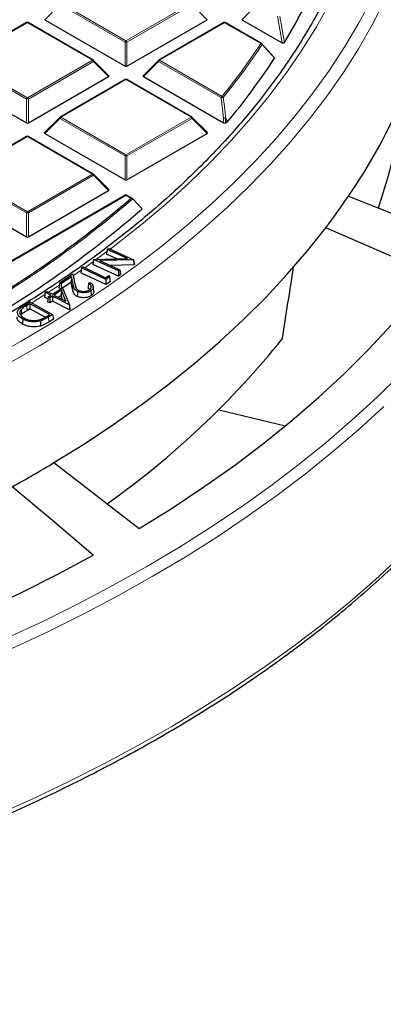
# Model space of a CAD drawing. Units: millimetres. Extents: x 0 to 420, y 0 to 297.
# Drawn here: x 356 to 375, y 134 to 185 of the extents above; entities that cross this region are included whole.
import ezdxf

# ---------------------------------------------------------------- set-up
doc = ezdxf.new("R2010")
doc.units = ezdxf.units.MM

msp = doc.modelspace()

# ---------------------------------------------------------------- linework, layer by layer
at = {"color": 8, "linetype": 'Continuous', "lineweight": 18}
for p, q in [((358.1087, 185.8885), (357.3248, 185.1046)), ((361.4695, 183.9483), (358.1087, 185.8885)), ((358.1577, 185.9494), (361.5185, 184.0093)), ((361.5185, 184.0093), (364.8793, 185.9494)), ((364.9283, 185.8885), (361.5675, 183.9483)), ((365.7121, 185.1046), (364.9283, 185.8885)), ((368.291, 185.8885), (367.5072, 185.1046)), ((369.5836, 183.9059), (369.3472, 185.2787)), ((356.4273, 184.9505), (353.0665, 183.0104)), ((359.7881, 183.0104), (356.4273, 184.9505)), ((366.6096, 184.9505), (363.2488, 183.0104)), ((368.4842, 183.8684), (366.6096, 184.9505)), ((361.4695, 182.712), (361.4695, 183.9483)), ((361.5675, 183.9483), (361.5675, 182.712)), ((356.3783, 181.0093), (353.0175, 182.9494)), ((353.0665, 183.0104), (356.4273, 181.0702)), ((356.4273, 181.0702), (359.7881, 183.0104)), ((359.8371, 182.9494), (356.4763, 181.0093)), ((360.621, 182.1655), (359.8371, 182.9494)), ((363.1998, 182.9494), (362.416, 182.1655)), ((366.4309, 181.0841), (363.1998, 182.9494)), ((363.2488, 183.0104), (366.4799, 181.1451)), ((361.5185, 182.0115), (358.1577, 180.0713)), ((364.8793, 180.0713), (361.5185, 182.0115)), ((356.3783, 179.7729), (356.3783, 181.0093)), ((356.4763, 181.0093), (356.4763, 179.7729)), ((366.5607, 180.0253), (366.4309, 181.0841)), ((358.1087, 180.0104), (357.3248, 179.2265)), ((361.4695, 178.0702), (358.1087, 180.0104)), ((358.1577, 180.0713), (361.5185, 178.1311)), ((361.5185, 178.1311), (364.8793, 180.0713)), ((364.9283, 180.0104), (361.5675, 178.0702)), ((365.7121, 179.2265), (364.9283, 180.0104)), ((366.5607, 179.7729), (366.5607, 180.0253)), ((366.6586, 180.0253), (366.6586, 179.7729)), ((366.7522, 179.8269), (366.6586, 180.0253)), ((356.4273, 179.0724), (353.0665, 177.1322)), ((359.7881, 177.1322), (356.4273, 179.0724)), ((361.4695, 176.8338), (361.4695, 178.0702)), ((361.5675, 178.0702), (361.5675, 176.8338)), ((356.3783, 175.1311), (353.0175, 177.0713)), ((353.0665, 177.1322), (356.4273, 175.1921)), ((356.4273, 175.1921), (359.7881, 177.1322)), ((359.8371, 177.0713), (356.4763, 175.1311)), ((360.621, 176.2874), (359.8371, 177.0713)), ((361.5185, 176.0298), (352.8215, 171.0091)), ((361.778, 175.8799), (361.5185, 176.0298)), ((361.7523, 175.8575), (361.778, 175.8799)), ((356.3783, 173.8947), (356.3783, 175.1311)), ((356.4763, 175.1311), (356.4763, 173.8947)), ((359.9824, 172.7232), (360.5368, 173.1314)), ((358.8005, 171.8878), (359.2119, 172.1734)), ((357.517, 171.0299), (358.077, 171.3982)), ((358.7836, 171.4405), (358.7576, 171.1938)), ((356.4046, 170.3483), (356.4237, 170.0929)), ((357.5105, 169.7478), (357.5295, 169.4924))]:
    msp.add_line(p, q, dxfattribs=at)
at = {"color": 7, "linetype": 'Continuous', "lineweight": 25}
for p, q in [((357.3248, 185.1046), (361.4695, 182.712)), ((361.5675, 182.712), (365.7121, 185.1046)), ((367.5072, 185.1046), (369.5836, 183.9059)), ((356.3873, 184.9545), (353.0265, 183.0143)), ((359.8281, 183.0143), (356.4673, 184.9545)), ((366.5696, 184.9545), (363.2088, 183.0143)), ((368.5242, 183.8723), (366.6496, 184.9545)), ((368.5332, 183.864), (369.1781, 183.1603)), ((360.6336, 182.2127), (359.8447, 183.0016)), ((363.1923, 183.0016), (362.4034, 182.2127)), ((352.2337, 182.1655), (356.3783, 179.7729)), ((356.4763, 179.7729), (360.621, 182.1655)), ((361.4785, 182.0154), (358.1177, 180.0753)), ((364.9193, 180.0753), (361.5585, 182.0154)), ((362.416, 182.1655), (366.5607, 179.7729)), ((358.1011, 180.0625), (357.3122, 179.2736)), ((365.7248, 179.2736), (364.9359, 180.0625)), ((366.6586, 179.7729), (366.7522, 179.8269)), ((366.7656, 179.8378), (366.7522, 179.8269)), ((356.3873, 179.0764), (353.0265, 177.1362)), ((359.8281, 177.1362), (356.4673, 179.0764)), ((357.3248, 179.2265), (361.4695, 176.8338)), ((361.5675, 176.8338), (365.7121, 179.2265)), ((360.6336, 176.3345), (359.8447, 177.1235)), ((352.2337, 176.2874), (356.3783, 173.8947)), ((361.5185, 176.0568), (352.7415, 170.99)), ((356.4763, 173.8947), (360.621, 176.2874)), ((361.8504, 175.8652), (361.5185, 176.0568)), ((361.5185, 176.0298), (361.5185, 176.0568)), ((373.0039, 175.9891), (378.6698, 173.7402)), ((361.8671, 175.8524), (362.3564, 175.3421)), ((360.5531, 173.2409), (360.5162, 172.9935)), ((361.0435, 172.753), (360.5162, 172.9935)), ((360.5531, 173.2409), (360.6291, 173.2963)), ((361.5895, 172.7684), (360.5531, 173.2409)), ((360.6291, 173.2963), (361.9119, 172.7115)), ((359.8395, 172.7179), (359.8029, 172.4718)), ((361.1282, 171.8677), (359.8029, 172.4718)), ((359.8399, 172.7192), (359.8395, 172.7179)), ((359.8399, 172.7192), (361.5895, 172.7684)), ((361.1238, 172.1339), (359.8399, 172.7192)), ((361.9119, 172.7115), (360.1453, 172.6638)), ((360.1453, 172.6638), (361.1944, 172.1855)), ((361.927, 172.4518), (360.684, 172.4182)), ((361.9119, 172.7115), (361.9144, 172.7024)), ((361.9144, 172.7024), (361.927, 172.4518)), ((361.9144, 172.7024), (361.9501, 172.4685)), ((361.9501, 172.4685), (361.927, 172.4518)), ((358.0944, 171.5142), (358.7825, 171.9777)), ((358.7825, 171.9777), (358.8845, 171.4691)), ((359.2289, 172.2869), (359.192, 172.0399)), ((360.486, 171.4242), (359.192, 172.0399)), ((359.2289, 172.2869), (359.3014, 172.3377)), ((360.4825, 171.6905), (359.2289, 172.2869)), ((359.3014, 172.3377), (360.4689, 171.7822)), ((360.4689, 171.7822), (360.6234, 171.8904)), ((360.6234, 171.8904), (360.6661, 171.8191)), ((361.1944, 172.1855), (361.1238, 172.1339)), ((361.1238, 172.1339), (361.1282, 171.8677)), ((361.2313, 171.9431), (361.1282, 171.8677)), ((361.1944, 172.1855), (361.2313, 171.9431)), ((358.0944, 171.5142), (358.0574, 171.2676)), ((358.1781, 171.4728), (358.0944, 171.5142)), ((358.7062, 171.8284), (358.1781, 171.4728)), ((358.1781, 171.4728), (358.1807, 171.227)), ((358.687, 171.5472), (358.2449, 171.2496)), ((358.7062, 171.8284), (358.687, 171.5472)), ((358.7576, 171.1938), (358.687, 171.5472)), ((358.7836, 171.4405), (358.7062, 171.8284)), ((359.584, 171.4918), (359.6554, 171.5399)), ((360.6661, 171.8191), (360.4825, 171.6905)), ((360.4825, 171.6905), (360.486, 171.4242)), ((360.6957, 171.5711), (360.486, 171.4242)), ((360.6661, 171.8191), (360.6957, 171.5711)), ((357.3462, 171.0277), (357.3092, 170.7815)), ((357.3462, 171.0277), (357.4236, 171.0779)), ((357.64, 170.8765), (357.3462, 171.0277)), ((357.4236, 171.0779), (357.7173, 170.9268)), ((357.5036, 170.7882), (357.64, 170.8765)), ((357.7219, 170.8344), (357.5855, 170.7461)), ((357.7173, 170.9268), (358.2388, 171.2647)), ((357.7219, 170.8344), (357.724, 170.5681)), ((358.5958, 170.385), (357.7219, 170.8344)), ((358.1818, 171.1324), (357.7992, 170.8847)), ((357.7992, 170.8847), (358.4066, 170.5722)), ((358.1677, 170.8555), (358.0296, 170.7661)), ((358.1629, 171.2154), (358.0574, 171.2676)), ((358.1818, 171.1324), (358.1677, 170.8555)), ((358.2488, 170.6534), (358.1677, 170.8555)), ((358.4066, 170.5722), (358.1818, 171.1324)), ((358.2388, 171.2647), (358.5958, 170.385)), ((359.8572, 171.0849), (359.831, 171.3289)), ((356.2047, 170.3156), (356.5536, 170.528)), ((356.556, 170.4404), (356.4046, 170.3483)), ((356.5536, 170.528), (357.7319, 169.8824)), ((357.5771, 169.881), (356.556, 170.4404)), ((356.556, 170.4404), (356.557, 170.174)), ((357.4887, 170.6891), (357.3092, 170.7815)), ((357.5036, 170.7882), (357.4666, 170.542)), ((357.5877, 170.4798), (357.4666, 170.542)), ((357.5855, 170.7461), (357.5036, 170.7882)), ((357.5855, 170.7461), (357.5877, 170.4798)), ((357.724, 170.5681), (357.5877, 170.4798)), ((358.6039, 170.1155), (357.724, 170.5681)), ((358.5958, 170.385), (358.602, 170.3448)), ((358.602, 170.3448), (358.6039, 170.1155)), ((358.602, 170.3448), (358.6266, 170.1304)), ((356.0995, 170.1255), (356.1232, 169.874)), ((356.557, 170.174), (356.4237, 170.0929)), ((357.3441, 169.7428), (356.557, 170.174)), ((357.4773, 169.8203), (357.5771, 169.881)), ((357.7319, 169.8824), (357.5105, 169.7478)), ((357.7319, 169.8824), (357.769, 169.638)), ((358.6266, 170.1304), (358.6039, 170.1155)), ((357.769, 169.638), (357.5295, 169.4924)), ((366.3088, 164.9631), (369.7587, 164.1382)), ((357.8011, 162.2355), (362.199, 158.8309))]:
    msp.add_line(p, q, dxfattribs=at)
at = {"color": 8, "linetype": 'Continuous', "lineweight": 18, "flags": 128}
for points in [[(360.7085, 173.2601), (361.0141, 173.4918), (362.3206, 174.5235), (363.5696, 175.5786), (364.7598, 176.6562), (365.8899, 177.755), (366.959, 178.8741), (367.9658, 180.0122), (368.9094, 181.1683), (369.7888, 182.3411), (370.6031, 183.5294), (371.3515, 184.7321), (372.0332, 185.948), (372.6476, 187.1758), (373.1939, 188.4142), (373.6718, 189.662), (374.0806, 190.918), (374.42, 192.1808), (374.6896, 193.4493), (374.8892, 194.722)], [(354.4863, 167.6006), (356.1002, 168.5034), (357.6642, 169.4351), (359.1767, 170.3946), (360.6362, 171.3812), (362.0413, 172.3937), (363.3907, 173.4311), (364.683, 174.4926), (365.9168, 175.5769), (367.0911, 176.6831), (368.2045, 177.81), (369.2561, 178.9566), (370.2449, 180.1216), (371.1697, 181.304), (372.0297, 182.5026), (372.8241, 183.7162), (373.5521, 184.9436), (374.2129, 186.1837)], [(355.4484, 167.3439), (357.0469, 168.2595), (358.595, 169.2034), (360.0912, 170.1749), (361.5341, 171.1728), (362.9223, 172.1963), (364.2544, 173.2444), (365.5291, 174.316), (366.7452, 175.41), (367.9014, 176.5255), (368.9967, 177.6613), (370.03, 178.8163), (371.0002, 179.9893), (371.9064, 181.1793), (372.7478, 182.3851), (373.5235, 183.6054), (374.2327, 184.8392), (374.8748, 186.0851)], [(359.8447, 183.0016), (359.8468, 182.9991), (359.8493, 182.9934), (359.8501, 182.9864), (359.8493, 182.9782), (359.8468, 182.9692), (359.8427, 182.9595), (359.8371, 182.9494)], [(363.1998, 182.9494), (363.1943, 182.9595), (363.1902, 182.9692), (363.1877, 182.9782), (363.1869, 182.9864), (363.1877, 182.9934), (363.1902, 182.9991), (363.1923, 183.0016)], [(358.1087, 180.0104), (358.1031, 180.0204), (358.099, 180.0301), (358.0965, 180.0392), (358.0957, 180.0473), (358.0965, 180.0543), (358.099, 180.06), (358.1011, 180.0625)], [(364.9359, 180.0625), (364.9379, 180.06), (364.9404, 180.0543), (364.9413, 180.0473), (364.9404, 180.0392), (364.9379, 180.0301), (364.9339, 180.0204), (364.9283, 180.0104)], [(366.6721, 180.0362), (366.738, 179.8965), (366.7656, 179.8378)], [(359.8447, 177.1235), (359.8468, 177.1209), (359.8493, 177.1152), (359.8501, 177.1082), (359.8493, 177.1001), (359.8468, 177.0911), (359.8427, 177.0814), (359.8371, 177.0713)], [(359.3873, 172.2969), (359.6515, 172.4846), (359.8231, 172.6079)], [(356.6484, 170.476), (356.7631, 170.548), (357.3281, 170.9077)], [(355.3792, 153.1796), (357.2541, 154.0562), (359.0828, 154.9648), (360.8636, 155.9045), (362.595, 156.8746), (364.2754, 157.8741), (365.9033, 158.9021), (367.4772, 159.9578), (368.9958, 161.0401), (370.4577, 162.1482), (371.8615, 163.2809), (373.2061, 164.4374), (374.4903, 165.6166), (375.7128, 166.8174)], [(355.6267, 152.6329), (357.5108, 153.5139), (359.3486, 154.427), (361.1382, 155.3714), (362.8782, 156.3463), (364.5669, 157.3507), (366.2029, 158.3838), (367.7846, 159.4447), (369.3108, 160.5324), (370.7799, 161.646), (372.1907, 162.7844), (373.542, 163.9466), (374.8325, 165.1317)], [(354.84, 144.0442), (356.7397, 144.8964), (358.5952, 145.7804), (360.4049, 146.6955), (362.1674, 147.6409), (363.881, 148.6157), (365.5443, 149.6191), (367.1558, 150.6503), (368.7143, 151.7084), (370.2182, 152.7924), (371.6664, 153.9014), (373.0575, 155.0345), (374.3905, 156.1907), (375.664, 157.369)]]:
    msp.add_lwpolyline(points, dxfattribs=at)
at = {"color": 7, "linetype": 'Continuous', "lineweight": 25, "flags": 128}
for points in [[(357.8011, 162.2355), (359.3717, 163.2119), (360.8876, 164.2167), (362.3473, 165.2489), (363.7493, 166.3074), (365.0922, 167.3912), (366.3745, 168.4991), (367.5951, 169.63), (368.7526, 170.7828), (369.8459, 171.9564), (370.8739, 173.1494), (371.8355, 174.3607)], [(377.3879, 171.9535), (374.5847, 173.1688), (371.8355, 174.3607)], [(362.199, 158.8309), (363.8983, 159.8879), (365.5386, 160.9755), (367.1181, 162.0927), (368.6352, 163.2383), (370.0884, 164.4113), (371.4762, 165.6103), (372.7972, 166.8342), (374.0501, 168.0817), (375.2337, 169.3517), (376.3466, 170.6427), (377.3879, 171.9535)], [(359.018, 171.0746), (359.0128, 170.9977), (359.0076, 170.9208), (359.0008, 170.8182)], [(359.7013, 171.1116), (359.7073, 171.0351), (359.7133, 170.9587), (359.7213, 170.8568)], [(356.1918, 169.6441), (356.1864, 169.5673), (356.1809, 169.4906), (356.1737, 169.3882)], [(357.0979, 169.5465), (357.1015, 169.469), (357.1051, 169.3915), (357.1099, 169.2881)], [(359.8302, 157.4635), (357.7158, 159.2435), (355.6421, 160.9892)], [(337.0986, 148.6954), (339.3693, 149.2964), (341.6056, 149.9389), (343.8055, 150.6221), (345.9665, 151.3454), (348.0866, 152.108), (350.1636, 152.9091), (352.1954, 153.748), (354.18, 154.6238), (356.1153, 155.5356), (357.9993, 156.4825), (359.8302, 157.4635)]]:
    msp.add_lwpolyline(points, dxfattribs=at)
at = {"color": 7, "linetype": 'Continuous', "lineweight": 25}
for centre, radius, start, end in [((345.3432, 198.7359), 28.5068, 328.68813, 336.45306), ((349.6756, 192.1565), 28.3831, 325.27662, 349.61655), ((356.4273, 184.8852), 0.08, 60.00269, 119.99731), ((366.6096, 184.8852), 0.08, 60.00269, 119.99731), ((368.4842, 183.803), 0.08, 42.52027, 60.00269), ((340.7431, 201.6419), 33.9498, 320.04057, 326.93247), ((359.7881, 182.945), 0.08, 44.99845, 60.00269), ((363.2488, 182.945), 0.08, 119.99731, 135.00155), ((361.5185, 181.9461), 0.08, 60.00269, 119.99731), ((351.2319, 183.4977), 24.6944, 340.81613, 353.77681), ((358.1577, 180.006), 0.08, 119.99731, 135.00155), ((364.8793, 180.006), 0.08, 44.99845, 60.00269), ((356.4273, 179.0071), 0.08, 60.00269, 119.99731), ((359.7881, 177.0669), 0.08, 44.99845, 60.00269), ((343.5933, 195.8588), 35.4936, 322.72149, 325.95722), ((326.6969, 216.6421), 53.7797, 300.53117, 310.67988), ((326.8053, 216.2144), 54.1703, 300.15994, 311.01709), ((334.3183, 197.0438), 45.2984, 305.38678, 321.16969), ((322.5859, 220.7445), 68.2891, 298.951111, 301.042768)]:
    msp.add_arc(centre, radius, start, end, dxfattribs=at)
at = {"color": 8, "linetype": 'Continuous', "lineweight": 18}
for centre, radius, start, end in [((356.4039, 184.9176), 0.0404, 54.53278, 114.15676), ((356.4508, 184.9176), 0.0404, 65.84324, 125.46722), ((366.5862, 184.9176), 0.0404, 54.53278, 114.15676), ((366.6331, 184.9176), 0.0404, 65.84324, 125.46722), ((361.5847, 183.9059), 0.1228, 122.63797, 159.77289), ((361.5185, 182.9354), 1.0141, 87.23102, 92.76898), ((361.4523, 183.9059), 0.1228, 20.22711, 57.36203), ((340.5219, 202.3492), 33.5177, 320.75593, 326.53849), ((340.5579, 202.3214), 33.5522, 320.75593, 326.53849), ((368.5077, 183.8354), 0.0404, 65.84324, 125.46722), ((368.462, 183.7696), 0.1012, 30.83419, 77.34315), ((368.5132, 183.8339), 0.0379, 340.77345, 37.67297), ((359.8116, 182.9774), 0.0404, 65.84324, 125.46722), ((359.7219, 182.907), 0.1228, 20.22711, 57.36203), ((363.315, 182.907), 0.1228, 122.63797, 159.77289), ((363.2254, 182.9774), 0.0404, 54.53278, 114.15676), ((361.495, 181.9785), 0.0404, 54.53278, 114.15676), ((361.5419, 181.9785), 0.0404, 65.84324, 125.46722), ((356.4935, 180.9668), 0.1228, 122.63797, 159.77289), ((356.4273, 179.9964), 1.0141, 87.23102, 92.76898), ((356.3611, 180.9668), 0.1228, 20.22711, 57.36203), ((366.5461, 181.0417), 0.1228, 122.63797, 159.77289), ((366.5261, 180.6993), 0.3964, 87.61436, 103.89254), ((366.4513, 181.0446), 0.1044, 29.08141, 74.11374), ((358.2239, 179.9679), 0.1228, 122.63797, 159.77289), ((358.1342, 180.0384), 0.0404, 54.53278, 114.15676), ((364.9028, 180.0384), 0.0404, 65.84324, 125.46722), ((364.8131, 179.9679), 0.1228, 20.22711, 57.36203), ((366.6554, 179.6321), 0.4045, 87.64387, 103.55144), ((366.6096, 179.0124), 1.0141, 87.23102, 92.76898), ((366.5853, 180.1291), 0.1271, 305.22114, 313.0281), ((356.4039, 179.0395), 0.0404, 54.53278, 114.15676), ((356.4508, 179.0395), 0.0404, 65.84324, 125.46722), ((361.5847, 178.0277), 0.1228, 122.63797, 159.77289), ((361.5185, 177.0573), 1.0141, 87.23102, 92.76898), ((361.4523, 178.0277), 0.1228, 20.22711, 57.36203), ((359.8116, 177.0993), 0.0404, 65.84324, 125.46722), ((359.7219, 177.0288), 0.1228, 20.22711, 57.36203), ((326.7231, 216.6171), 53.8225, 300.47287, 310.76524), ((356.4935, 175.0887), 0.1228, 122.63797, 159.77289), ((356.4273, 174.1182), 1.0141, 87.23102, 92.76898), ((356.3611, 175.0887), 0.1228, 20.22711, 57.36203)]:
    msp.add_arc(centre, radius, start, end, dxfattribs=at)
at = {"color": 7, "linetype": 'Continuous', "lineweight": 25}
for centre, major_axis, ratio, start_param, end_param in [((361.5185, 182.7591), (0.08, 0), 0.7452752, 4.0533309, 5.371447), ((360.5393, 182.1938), (0.1033, 0), 0.4471651, 5.6241273, 6.9422433), ((362.4976, 182.1938), (0.1033, 0), 0.4471651, 2.4825346, 3.8006507), ((356.4273, 179.82), (0.08, 0), 0.7452752, 4.0533309, 5.371447), ((366.6096, 179.82), (0.08, 0), 0.7452752, 4.0533309, 5.371447), ((357.4065, 179.2548), (0.1033, 0), 0.4471651, 2.4825346, 3.8006507), ((365.6305, 179.2548), (0.1033, 0), 0.4471651, 5.6241273, 6.9422433), ((361.5185, 176.881), (0.08, 0), 0.7452752, 4.0533309, 5.371447), ((360.5393, 176.3157), (0.1033, 0), 0.4471651, 5.6241273, 6.9422433), ((356.4273, 173.9419), (0.08, 0), 0.7452752, 4.0533309, 5.371447), ((345.4522, 950.9811), (54.4397, 1052.3253), 0.0911025, 3.878916, 3.8841249)]:
    msp.add_ellipse(centre, major_axis=major_axis, ratio=ratio, start_param=start_param, end_param=end_param, dxfattribs=at)
for points, knots in [([(373.7137, 191.0663), (373.6823, 190.9465), (373.5476, 190.4322), (373.2464, 189.5292), (372.8095, 188.3589), (372.3067, 187.1972), (371.7442, 186.0447), (371.1211, 184.9026), (370.4384, 183.7719), (369.6966, 182.6535), (368.8964, 181.5484), (368.0384, 180.4576), (367.1236, 179.3821), (366.1526, 178.3228), (365.1264, 177.2806), (364.0459, 176.2565), (362.912, 175.2514), (361.7256, 174.2662), (360.488, 173.3018), (359.2, 172.3592), (357.8635, 171.4388), (356.477, 170.5431), (355.2494, 169.7888), (354.4663, 169.3438), (354.1777, 169.1798)], [0, 0, 0, 0, 0.014611, 0.0626982, 0.1107564, 0.1587841, 0.2067807, 0.2547471, 0.3026845, 0.3505951, 0.3984814, 0.4463459, 0.4941915, 0.542021, 0.5898368, 0.6376416, 0.6854375, 0.7332266, 0.7810105, 0.8287909, 0.8765691, 0.9243461, 0.9721228, 1, 1, 1, 1]), ([(369.6979, 183.921), (369.694, 183.9158), (369.6871, 183.9066), (369.6691, 183.8964), (369.6493, 183.8914), (369.6289, 183.8912), (369.6074, 183.8949), (369.5927, 183.9008), (369.5847, 183.9053), (369.5836, 183.9059)], [0, 0, 0, 0, 0.202661, 0.354981, 0.5084169, 0.6386859, 0.7684748, 0.9681482, 1, 1, 1, 1]), ([(369.1781, 183.1603), (369.1832, 183.1568), (369.1932, 183.1499), (369.1995, 183.1367), (369.1985, 183.1258), (369.1951, 183.1199), (369.194, 183.118)], [0, 0, 0, 0, 0.2940008, 0.5887915, 0.8706922, 1, 1, 1, 1]), ([(223.6022, 180.4986), (223.6025, 180.4837), (223.6132, 180.0283), (223.6924, 179.1333), (223.8448, 177.8149), (224.0675, 176.4997), (224.3511, 175.1885), (224.6978, 173.8824), (225.1067, 172.5823), (225.5778, 171.2893), (226.1106, 170.0042), (226.7048, 168.7281), (227.3599, 167.4621), (228.0755, 166.207), (228.8511, 164.964), (229.686, 163.7339), (230.5796, 162.5178), (231.5312, 161.3166), (232.5401, 160.1313), (233.6054, 158.9628), (234.7264, 157.8121), (235.9021, 156.68), (237.1317, 155.5674), (238.4141, 154.4753), (239.7482, 153.4044), (241.1332, 152.3555), (242.5679, 151.3296), (244.0511, 150.3273), (245.5816, 149.3495), (247.1584, 148.3969), (248.7801, 147.4701), (250.4456, 146.57), (252.1534, 145.6972), (253.9023, 144.8523), (255.6909, 144.036), (257.5178, 143.2489), (259.3817, 142.4916), (261.2811, 141.7646), (263.2144, 141.0686), (265.1803, 140.404), (267.1772, 139.7714), (269.2036, 139.1711), (271.2579, 138.6037), (273.3385, 138.0696), (275.4438, 137.5692), (277.5723, 137.1028), (279.7222, 136.6709), (281.8919, 136.2737), (284.0799, 135.9116), (286.2842, 135.5848), (288.5034, 135.2935), (290.7356, 135.038), (292.9792, 134.8185), (295.2324, 134.6351), (297.4935, 134.488), (299.7608, 134.3773), (302.0325, 134.3031), (304.3069, 134.2654), (306.5822, 134.2643), (308.8566, 134.2997), (311.1286, 134.3716), (313.3962, 134.4801), (315.6577, 134.6249), (317.9114, 134.806), (320.1556, 135.0232), (322.3886, 135.2765), (324.6086, 135.5655), (326.8139, 135.8901), (329.0029, 136.25), (331.1738, 136.645), (333.3249, 137.0748), (335.4548, 137.539), (337.5616, 138.0373), (339.6437, 138.5692), (341.6997, 139.1346), (343.7278, 139.7328), (345.7266, 140.3634), (347.6944, 141.026), (349.6298, 141.7201), (351.5314, 142.4451), (353.3975, 143.2005), (355.2268, 143.9857), (357.0179, 144.8002), (358.7694, 145.6434), (360.4799, 146.5145), (362.1481, 147.413), (363.7727, 148.3381), (365.3525, 149.2893), (366.8862, 150.2657), (368.3726, 151.2666), (369.8106, 152.2913), (371.1989, 153.339), (372.5367, 154.4088), (373.8227, 155.5001), (375.0559, 156.6118), (376.2355, 157.7433), (377.3604, 158.8935), (378.4297, 160.0617), (379.4426, 161.2468), (380.3983, 162.448), (381.296, 163.6643), (382.135, 164.8947), (382.9146, 166.1383), (383.6342, 167.394), (384.2933, 168.6609), (384.8914, 169.9378), (385.4279, 171.2238), (385.9026, 172.5179), (386.315, 173.8189), (386.6648, 175.126), (386.9525, 176.4379), (387.1749, 177.7539), (387.3259, 178.9389), (387.3751, 179.6857), (387.3952, 179.9921)], [0, 0, 0, 0, 0.0003043, 0.0092872, 0.0182707, 0.0272556, 0.0362428, 0.0452328, 0.0542261, 0.0632233, 0.0722247, 0.0812302, 0.0902401, 0.0992542, 0.1082723, 0.1172942, 0.1263197, 0.1353483, 0.1443798, 0.1534138, 0.1624499, 0.1714878, 0.1805272, 0.1895678, 0.1986094, 0.2076517, 0.2166945, 0.2257376, 0.234781, 0.2438244, 0.2528677, 0.2619108, 0.2709538, 0.2799964, 0.2890387, 0.2980807, 0.3071223, 0.3161635, 0.3252044, 0.3342448, 0.3432848, 0.3523245, 0.3613638, 0.3704028, 0.3794414, 0.3884797, 0.3975177, 0.4065554, 0.4155929, 0.4246301, 0.4336671, 0.442704, 0.4517406, 0.4607772, 0.4698136, 0.4788499, 0.4878862, 0.4969224, 0.5059586, 0.5149948, 0.524031, 0.5330673, 0.5421037, 0.5511401, 0.5601767, 0.5692134, 0.5782503, 0.5872874, 0.5963247, 0.6053623, 0.6144001, 0.6234382, 0.6324767, 0.6415154, 0.6505545, 0.659594, 0.6686339, 0.6776742, 0.6867149, 0.6957561, 0.7047976, 0.7138396, 0.7228821, 0.7319249, 0.7409682, 0.7500118, 0.7590557, 0.7681, 0.7771444, 0.786189, 0.7952336, 0.804278, 0.8133221, 0.8223658, 0.8314088, 0.8404509, 0.8494919, 0.8585314, 0.8675691, 0.8766047, 0.8856378, 0.8946681, 0.9036953, 0.9127189, 0.9217386, 0.9307543, 0.9397657, 0.9487727, 0.9577753, 0.9667737, 0.9757681, 0.984759, 0.9937469, 1, 1, 1, 1]), ([(361.8671, 175.8524), (361.86, 175.8582), (361.8441, 175.871), (361.8122, 175.8794), (361.789, 175.8805), (361.7783, 175.8799), (361.778, 175.8799)], [0, 0, 0, 0, 0.3072852, 0.6798698, 0.9920094, 1, 1, 1, 1]), ([(359.018, 171.0746), (358.9751, 171.1002), (358.8855, 171.1537), (358.8179, 171.2846), (358.7966, 171.3815), (358.7836, 171.4405)], [0, 0, 0, 0, 0.2636099, 0.5515385, 1, 1, 1, 1]), ([(358.8845, 171.4691), (358.8912, 171.4371), (358.9046, 171.373), (358.9317, 171.2776), (358.9816, 171.1877), (359.0544, 171.1444), (359.0874, 171.1247)], [0, 0, 0, 0, 0.2597274, 0.5195916, 0.7815051, 1, 1, 1, 1]), ([(359.584, 171.4918), (359.5781, 171.4508), (359.5663, 171.369), (359.5545, 171.2872), (359.5486, 171.2462)], [0, 0, 0, 0, 0.4999999, 1, 1, 1, 1]), ([(359.6258, 171.1561), (359.6591, 171.1836), (359.7173, 171.2319), (359.7327, 171.3165), (359.7036, 171.3976), (359.642, 171.4549), (359.5942, 171.4852), (359.584, 171.4918)], [0, 0, 0, 0, 0.267149, 0.4676722, 0.6678685, 0.9287129, 1, 1, 1, 1]), ([(359.6554, 171.5399), (359.6963, 171.5135), (359.7835, 171.4571), (359.8388, 171.3491), (359.8294, 171.2408), (359.7715, 171.1625), (359.7183, 171.1239), (359.7013, 171.1116)], [0, 0, 0, 0, 0.2225855, 0.4746672, 0.6881522, 0.9002017, 1, 1, 1, 1]), ([(359.0008, 170.8182), (358.9578, 170.8436), (358.8652, 170.8984), (358.7927, 171.0325), (358.7708, 171.1332), (358.7576, 171.1938)], [0, 0, 0, 0, 0.2561484, 0.5525323, 1, 1, 1, 1]), ([(359.7213, 170.8568), (359.6782, 170.8316), (359.5977, 170.7847), (359.4389, 170.749), (359.274, 170.7446), (359.1191, 170.7673), (359.0364, 170.8029), (359.0008, 170.8182)], [0, 0, 0, 0, 0.2260908, 0.4221681, 0.6176721, 0.8355586, 1, 1, 1, 1]), ([(359.7013, 171.1116), (359.6581, 171.0864), (359.5792, 171.0406), (359.4241, 171.0081), (359.2666, 171.0054), (359.1237, 171.0285), (359.0482, 171.0614), (359.018, 171.0746)], [0, 0, 0, 0, 0.23851544, 0.43464909, 0.63003902, 0.85185387, 1, 1, 1, 1]), ([(359.0874, 171.1247), (359.1287, 171.1085), (359.2065, 171.078), (359.3449, 171.0715), (359.4733, 171.0864), (359.5673, 171.1196), (359.6117, 171.1472), (359.6258, 171.1561)], [0, 0, 0, 0, 0.2458502, 0.4634968, 0.6731311, 0.8956857, 1, 1, 1, 1]), ([(359.6429, 171.1736), (359.6386, 171.1791), (359.6167, 171.2069), (359.5789, 171.2288), (359.5486, 171.2462)], [0, 0, 0, 0, 0.2004654, 1, 1, 1, 1]), ([(359.8534, 171.085), (359.8541, 171.0542), (359.8557, 170.9878), (359.7944, 170.9101), (359.7389, 170.8697), (359.7213, 170.8568)], [0, 0, 0, 0, 0.3718045, 0.7998328, 1, 1, 1, 1]), ([(356.1918, 169.6441), (356.1103, 169.6983), (355.9731, 169.7895), (355.9088, 169.9485), (355.9264, 170.0785), (356.0308, 170.2027), (356.1408, 170.2741), (356.2047, 170.3156)], [0, 0, 0, 0, 0.2777019, 0.4673751, 0.6247964, 0.7823111, 1, 1, 1, 1]), ([(356.4046, 170.3483), (356.3637, 170.3228), (356.2876, 170.2754), (356.1804, 170.2031), (356.1266, 170.1515), (356.0995, 170.1255)], [0, 0, 0, 0, 0.36639844, 0.6814995, 1, 1, 1, 1]), ([(356.0995, 170.1255), (356.0737, 170.0843), (356.0229, 170.0032), (356.0539, 169.8769), (356.1419, 169.7723), (356.2292, 169.7193), (356.2706, 169.6942)], [0, 0, 0, 0, 0.2739808, 0.5390573, 0.7814572, 1, 1, 1, 1]), ([(356.4237, 170.0929), (356.3828, 170.0674), (356.3076, 170.0206), (356.2021, 169.9495), (356.1496, 169.8993), (356.1232, 169.874)], [0, 0, 0, 0, 0.3725187, 0.684611, 1, 1, 1, 1]), ([(357.0795, 169.6194), (357.1295, 169.6391), (357.2273, 169.6778), (357.3559, 169.7481), (357.4368, 169.7962), (357.4773, 169.8203)], [0, 0, 0, 0, 0.3423283, 0.6705593, 1, 1, 1, 1]), ([(356.1737, 169.3882), (356.0936, 169.442), (355.9566, 169.5341), (355.884, 169.6755), (355.8985, 169.7455), (355.9026, 169.7655)], [0, 0, 0, 0, 0.50080985, 0.85695225, 1, 1, 1, 1]), ([(357.1099, 169.2881), (357.0193, 169.2674), (356.8447, 169.2275), (356.569, 169.2468), (356.3436, 169.3037), (356.2268, 169.3618), (356.1737, 169.3882)], [0, 0, 0, 0, 0.2834362, 0.5465928, 0.7939666, 1, 1, 1, 1]), ([(357.0979, 169.5465), (357.0104, 169.5265), (356.8419, 169.488), (356.5758, 169.5066), (356.3573, 169.5617), (356.2438, 169.6182), (356.1918, 169.6441)], [0, 0, 0, 0, 0.2826612, 0.5448628, 0.7915206, 1, 1, 1, 1]), ([(356.2706, 169.6942), (356.3572, 169.655), (356.5012, 169.5897), (356.7559, 169.5631), (356.9426, 169.5794), (357.0433, 169.6088), (357.0795, 169.6194)], [0, 0, 0, 0, 0.3697579, 0.6153658, 0.8616738, 1, 1, 1, 1]), ([(357.5105, 169.7478), (357.4685, 169.7229), (357.3849, 169.6732), (357.2515, 169.6023), (357.1493, 169.5652), (357.0979, 169.5465)], [0, 0, 0, 0, 0.3333929, 0.6644213, 1, 1, 1, 1]), ([(357.5295, 169.4924), (357.4875, 169.4674), (357.4029, 169.4172), (357.2673, 169.3451), (357.1626, 169.3072), (357.1099, 169.2881)], [0, 0, 0, 0, 0.32812809, 0.66173779, 1, 1, 1, 1])]:
    msp.add_open_spline(points, degree=3, knots=knots, dxfattribs=at)
at = {"color": 8, "linetype": 'Continuous', "lineweight": 18}
for points, knots in [([(369.4619, 185.2943), (369.4709, 185.2428), (369.5159, 184.9854), (369.595, 184.5277), (369.664, 184.1212), (369.6979, 183.921)], [0, 0, 0, 0, 0.1125813, 0.5629069, 1, 1, 1, 1]), ([(369.194, 183.118), (369.1645, 183.1502), (369.017, 183.3112), (368.802, 183.5456), (368.6164, 183.748), (368.549, 183.8215)], [0, 0, 0, 0, 0.1373464, 0.6867318, 1, 1, 1, 1]), ([(366.5426, 181.0954), (366.5491, 181.0432), (366.5814, 180.7821), (366.6247, 180.429), (366.661, 180.1281), (366.6721, 180.0362)], [0, 0, 0, 0, 0.1479738, 0.7398695, 1, 1, 1, 1])]:
    msp.add_open_spline(points, degree=3, knots=knots, dxfattribs=at)

doc.saveas('drawing.dxf')
